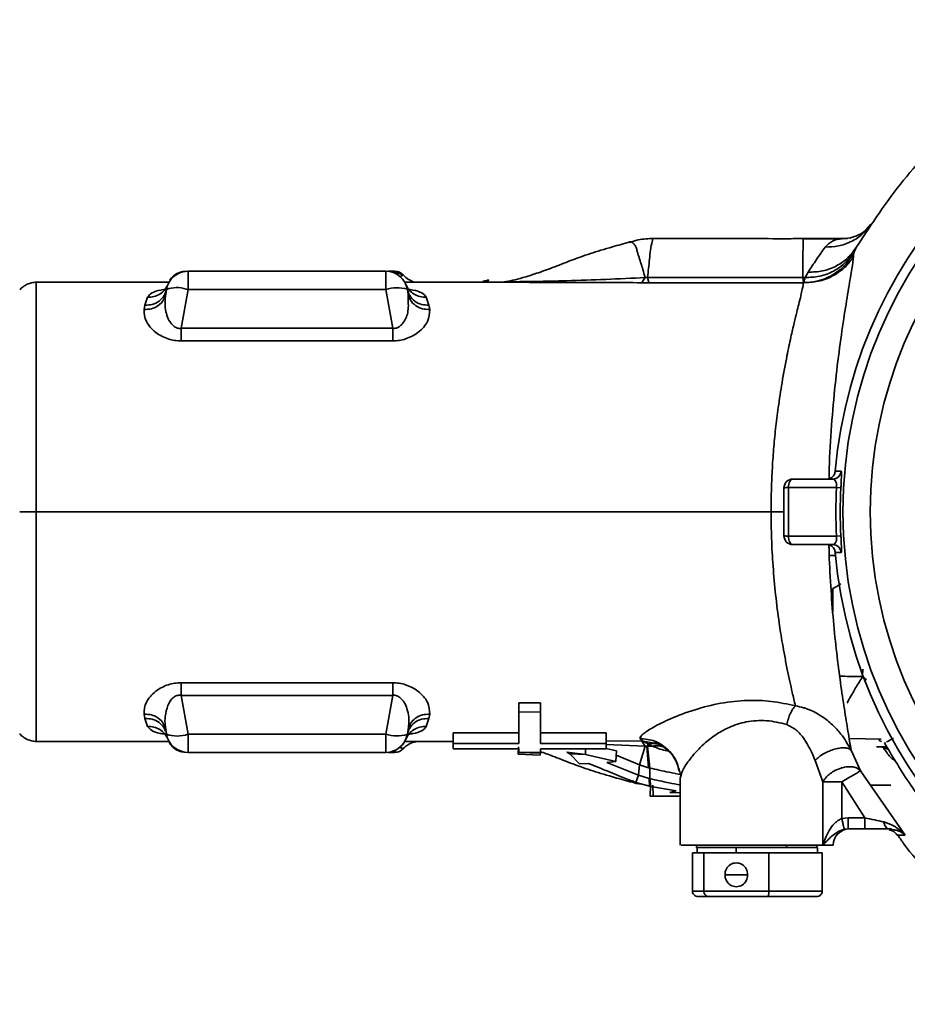
# Paper-space layout 'Blatt1' of a CAD drawing. Units: millimetres. Extents: x 0 to 4200, y 0 to 2970.
# Drawn here: x 402 to 483, y 904 to 994 of the extents above; entities that cross this region are included whole.
import ezdxf

# ---------------------------------------------------------------- set-up
doc = ezdxf.new("R2010")
doc.units = ezdxf.units.MM

psp = doc.layouts.new('Blatt1')

# ---------------------------------------------------------------- linework, layer by layer
at = {"color": 7, "linetype": 'Continuous', "lineweight": 35, "ltscale": 10}
for p, q in [((479.257, 974.954), (479.642, 975.397)), ((459.74, 974.095), (459.715, 974.094)), ((477.482, 974.102), (473.409, 974.095)), ((473.423, 974.091), (473.441, 974.091)), ((473.44, 974.077), (473.441, 974.094)), ((477.008, 974.078), (473.44, 974.077)), ((473.441, 974.094), (477.307, 974.094)), ((477.47, 974.095), (474.742, 974.094)), ((477.506, 974.099), (477.459, 974.094)), ((477.501, 974.134), (477.74, 974.162)), ((478.135, 972.942), (478.047, 972.69)), ((478.047, 972.69), (478.05, 972.405)), ((478.371, 973.376), (478.135, 972.942)), ((435.248, 971.093), (417.14, 971.093)), ((435.248, 969.44), (435.248, 971.093)), ((435.423, 971.093), (436.087, 971.093)), ((436.087, 971.093), (436.099, 970.963)), ((473.62, 970.521), (473.909, 971.016)), ((407.132, 970.089), (403.251, 970.089)), ((415.341, 970.089), (407.132, 970.089)), ((415.555, 970.352), (415.472, 970.287)), ((415.55, 970.369), (415.522, 970.326)), ((436.784, 970.723), (436.827, 970.765)), ((444.194, 970.089), (437.052, 970.089)), ((445.913, 970.087), (444.194, 970.089)), ((445.008, 970.108), (446.088, 970.127)), ((458.987, 970.524), (458.687, 970.055)), ((459.331, 970.05), (458.687, 970.051)), ((459.331, 970.055), (459.207, 970.523)), ((473.473, 970.05), (459.331, 970.05)), ((473.425, 970.522), (473.473, 970.053)), ((473.425, 970.522), (473.62, 970.521)), ((473.62, 970.521), (473.473, 970.053)), ((415.171, 969.44), (415.096, 969.015)), ((416.512, 965.878), (417.14, 969.44)), ((416.969, 969.468), (417.14, 969.44)), ((417.14, 969.44), (435.248, 969.44)), ((435.248, 969.44), (435.876, 965.878)), ((437.292, 969.015), (437.217, 969.44)), ((413.201, 967.992), (413.433, 968.729)), ((415.096, 969.015), (414.997, 968.761)), ((437.281, 968.596), (437.292, 969.015)), ((437.391, 968.761), (437.292, 969.015)), ((438.955, 968.729), (439.187, 967.992)), ((413.126, 967.603), (413.201, 967.992)), ((439.187, 967.992), (439.262, 967.603)), ((435.876, 965.878), (416.512, 965.878)), ((435.876, 964.732), (416.512, 964.732)), ((472.494, 952.093), (476.135, 952.093)), ((472.094, 951.312), (472.094, 946.874)), ((476.505, 951.314), (476.904, 951.293)), ((403.251, 949.093), (407.132, 949.093)), ((407.132, 949.093), (470.508, 949.093)), ((476.505, 946.872), (476.904, 946.893)), ((476.135, 946.093), (472.494, 946.093)), ((416.512, 933.454), (435.876, 933.453)), ((435.876, 932.308), (416.512, 932.307)), ((416.512, 932.307), (417.14, 928.746)), ((435.876, 932.307), (435.248, 928.746)), ((447.416, 931.613), (449.416, 931.613)), ((447.416, 930.783), (447.416, 931.613)), ((449.416, 930.784), (449.416, 931.613)), ((413.201, 930.194), (413.126, 930.582)), ((439.262, 930.582), (439.187, 930.194)), ((449.416, 930.784), (447.416, 930.783)), ((413.433, 929.457), (413.201, 930.194)), ((414.992, 929.437), (415.096, 929.17)), ((415.058, 929.629), (415.096, 929.17)), ((437.336, 929.62), (437.348, 929.532)), ((437.348, 929.532), (437.362, 929.424)), ((439.187, 930.194), (438.955, 929.457)), ((415.171, 928.746), (415.096, 929.17)), ((435.248, 928.746), (417.14, 928.746)), ((417.14, 928.746), (417.14, 927.093)), ((437.217, 928.746), (437.292, 929.17)), ((437.292, 929.17), (437.327, 929.411)), ((441.416, 928.866), (447.416, 928.866)), ((441.416, 928.413), (441.416, 928.866)), ((441.416, 927.903), (441.416, 928.866)), ((449.416, 928.866), (455.416, 928.866)), ((455.416, 927.904), (455.416, 928.866)), ((407.132, 928.097), (403.251, 928.097)), ((415.346, 928.097), (407.132, 928.097)), ((415.595, 927.799), (415.481, 927.885)), ((441.416, 928.097), (437.051, 928.097)), ((441.416, 927.426), (441.416, 928.413)), ((441.416, 927.903), (441.416, 927.426)), ((447.416, 927.903), (441.416, 927.903)), ((455.416, 927.904), (449.416, 927.904)), ((455.415, 927.428), (455.416, 927.904)), ((458.987, 927.664), (458.477, 925.955)), ((458.768, 928.135), (458.491, 928.374)), ((458.687, 928.134), (458.768, 928.135)), ((458.687, 928.126), (458.987, 927.664)), ((459.248, 927.884), (458.768, 928.128)), ((459.145, 927.666), (458.987, 927.664)), ((459.207, 927.664), (459.145, 927.666)), ((459.301, 925.686), (459.145, 927.666)), ((459.207, 927.662), (459.248, 927.884)), ((459.207, 927.664), (459.636, 927.663)), ((459.404, 925.661), (459.207, 927.664)), ((459.636, 927.663), (459.248, 927.886)), ((480.357, 928.318), (480.539, 928.075)), ((480.619, 928.118), (480.539, 928.075)), ((480.906, 927.942), (480.973, 927.979)), ((435.248, 927.093), (417.14, 927.093)), ((435.423, 927.093), (436.087, 927.093)), ((441.416, 927.426), (447.416, 927.427)), ((447.367, 926.93), (447.399, 927.592)), ((447.367, 926.93), (447.407, 927.067)), ((449.376, 926.838), (447.367, 926.93)), ((447.408, 927.067), (449.401, 927.026)), ((449.414, 927.102), (447.415, 927.093)), ((447.416, 927.095), (447.416, 927.427)), ((449.395, 927.029), (449.379, 926.838)), ((449.416, 927.427), (455.415, 927.428)), ((449.416, 927.427), (449.416, 927.102)), ((451.829, 927.101), (453.519, 926.91)), ((452.094, 926.957), (451.829, 927.101)), ((452.094, 926.957), (453.519, 926.91)), ((452.984, 926.039), (452.095, 926.957)), ((453.521, 926.911), (453.529, 927.428)), ((453.521, 926.911), (456.307, 926.251)), ((456.365, 927.224), (455.415, 927.45)), ((456.307, 926.251), (456.365, 927.224)), ((456.341, 926.825), (458.477, 925.955)), ((477.835, 927.285), (478.703, 925.407)), ((480.542, 927.592), (480.398, 927.598)), ((480.586, 927.578), (480.591, 927.576)), ((481.048, 927.163), (480.813, 927.467)), ((453.811, 926.066), (452.984, 926.039)), ((455.47, 926.173), (458.361, 924.995)), ((456.307, 926.25), (455.472, 926.173)), ((458.477, 925.955), (458.361, 924.995)), ((458.477, 925.955), (459.301, 925.686)), ((475.256, 924.404), (474.55, 926.36)), ((458.362, 924.996), (458.122, 924.343)), ((459.349, 924.707), (458.362, 924.996)), ((459.404, 925.661), (459.301, 925.686)), ((459.414, 924.693), (459.402, 925.659)), ((462.276, 925.002), (462.194, 924.717)), ((478.703, 925.407), (482.771, 919.532)), ((459.386, 923.988), (458.122, 924.343)), ((459.386, 923.988), (459.349, 924.707)), ((459.349, 924.707), (459.413, 924.693)), ((459.519, 923.963), (459.413, 924.693)), ((459.434, 923.107), (459.467, 924.098)), ((459.467, 924.101), (459.435, 923.099)), ((459.701, 924.098), (459.704, 923.099)), ((462.194, 924.717), (462.194, 918.588)), ((475.256, 918.593), (475.256, 924.404)), ((479.108, 921.093), (476.988, 924.404)), ((476.988, 924.404), (476.988, 921.029)), ((479.622, 924.08), (481.472, 924.076)), ((459.519, 923.963), (459.386, 923.988)), ((461.83, 923.57), (459.519, 923.96)), ((461.251, 923.407), (461.831, 923.57)), ((462.194, 923.384), (461.252, 923.407)), ((459.435, 923.098), (459.435, 923.101)), ((459.435, 923.099), (459.704, 923.098)), ((459.435, 923.094), (459.722, 923.09)), ((459.704, 923.099), (462.194, 923.105)), ((459.722, 923.097), (459.704, 923.098)), ((462.194, 923.095), (459.74, 923.095)), ((476.988, 921.029), (477.561, 921.093)), ((477.561, 921.093), (479.108, 921.093)), ((477.209, 920.054), (477.561, 920.093)), ((477.561, 920.093), (477.561, 920.093)), ((479.108, 920.093), (477.561, 920.093)), ((481.148, 920.142), (481.307, 920.093)), ((481.522, 920.049), (481.777, 919.996)), ((482.011, 919.569), (482.045, 919.527)), ((482.771, 919.532), (482.045, 919.527)), ((463.83, 917.893), (463.305, 917.893)), ((463.305, 914.393), (463.305, 917.893)), ((463.694, 918.593), (463.694, 918.393)), ((471.918, 918.393), (463.694, 918.393)), ((463.754, 918.393), (463.754, 917.893)), ((464.354, 917.893), (463.83, 917.893)), ((467.329, 917.893), (464.354, 917.893)), ((464.354, 914.393), (464.354, 917.893)), ((467.329, 918.393), (467.329, 917.893)), ((470.304, 917.893), (467.329, 917.893)), ((472.753, 917.893), (470.304, 917.893)), ((470.304, 914.393), (470.304, 917.893)), ((474.376, 918.393), (471.918, 918.393)), ((475.203, 917.893), (472.753, 917.893)), ((474.376, 918.393), (474.754, 918.393)), ((474.694, 918.393), (474.694, 918.593)), ((474.754, 917.893), (474.754, 918.393)), ((475.203, 914.393), (475.203, 917.893)), ((476.194, 918.593), (475.256, 918.593)), ((463.305, 914.393), (464.354, 914.393)), ((464.354, 914.393), (470.304, 914.393)), ((470.304, 914.393), (475.203, 914.393)), ((464.8, 913.893), (463.846, 913.893)), ((470.208, 913.893), (464.8, 913.893)), ((474.662, 913.893), (470.208, 913.893))]:
    psp.add_line(p, q, dxfattribs=at)
at = {"color": 1, "linetype": 'Continuous', "lineweight": 35, "ltscale": 10}
for p, q in [((477.008, 974.076), (477.501, 974.134)), ((415.607, 970.392), (415.555, 970.352)), ((471.694, 949.093), (470.508, 949.093)), ((475.843, 945.093), (476.439, 945.093)), ((476.154, 939.928), (476.162, 942.093)), ((478.894, 934.027), (478.895, 934.691)), ((478.894, 934.027), (479.255, 933.728)), ((455.416, 928.124), (458.687, 928.134)), ((455.416, 927.815), (458.987, 927.664)), ((459.846, 927.931), (458.768, 928.131)), ((477.656, 928.366), (480.583, 928.305)), ((447.409, 927.067), (447.411, 927.452)), ((480.462, 927.593), (481.185, 927.494)), ((481.405, 920.149), (482.011, 919.569)), ((471.918, 918.393), (471.918, 918.593)), ((466.299, 915.893), (468.359, 915.893))]:
    psp.add_line(p, q, dxfattribs=at)
at = {"color": 7, "linetype": 'Continuous', "lineweight": 35, "ltscale": 10, "flags": 128}
for points in [[(417.14, 971.093), (417.14, 971.062), (417.14, 970.972), (417.14, 970.825), (417.14, 970.625), (417.14, 970.378), (417.14, 970.093), (417.14, 969.777), (417.14, 969.44)], [(472.494, 952.093), (472.417, 952.078), (472.343, 952.034), (472.275, 951.962), (472.215, 951.865), (472.165, 951.747), (472.128, 951.612), (472.104, 951.465), (472.094, 951.312)], [(476.391, 952.823), (476.693, 952.823), (476.931, 952.823)], [(476.505, 951.314), (474.035, 951.313), (472.094, 951.312)], [(472.094, 946.874), (474.564, 946.873), (476.505, 946.872)], [(472.094, 946.874), (472.104, 946.721), (472.128, 946.574), (472.165, 946.439), (472.215, 946.321), (472.275, 946.224), (472.343, 946.152), (472.417, 946.108), (472.494, 946.093)], [(476.931, 945.363), (476.628, 945.363), (476.391, 945.362)], [(435.248, 927.093), (435.248, 927.123), (435.248, 927.213), (435.248, 927.361), (435.248, 927.561), (435.248, 927.807), (435.248, 928.093), (435.248, 928.409), (435.248, 928.746)]]:
    psp.add_lwpolyline(points, dxfattribs=at)
at = {"color": 7, "linetype": 'Continuous', "lineweight": 35, "ltscale": 100}
for centre, radius, start, end in [((519.194, 949.093), 42.966, 94.9811, 175.01888), ((519.194, 949.093), 42.1, 90, 270), ((519.194, 949.093), 39.602, 90, 270), ((417.14, 969.093), 2, 90, 170), ((435.248, 969.093), 2, 10, 90), ((416.11, 966.842), 2.763, 71.89877, 109.88305), ((436.277, 965.917), 3.67, 75.35508, 106.28236), ((437.153, 969.428), 0.0651, 10.64978, 37.89803), ((472.494, 951.293), 0.8, 90, 180), ((476.134, 952.892), 0.8, 270.02429, 354.992), ((472.025, 948.511), 2.801, 88.58785, 96.79456), ((519.194, 949.093), 42.747, 177.02203, 182.97794), ((519.194, 949.093), 42.348, 177.02203, 182.97794), ((472.025, 949.674), 2.801, 263.20549, 271.41214), ((472.494, 946.893), 0.8, 180, 270), ((476.134, 945.293), 0.8, 5.00798, 89.97571), ((519.194, 949.093), 42.966, 184.9811, 265.01888), ((416.155, 931.684), 3.099, 251.46881, 288.53119), ((417.14, 929.093), 2, 190, 270), ((436.277, 932.269), 3.67, 253.71766, 284.64491), ((435.248, 929.093), 2, 270, 350), ((435.245, 929.087), 1.994, 270.08242, 349.31764), ((437.153, 928.758), 0.0651, 322.10198, 349.35004), ((477.694, 918.593), 1.5, 90, 179.99941), ((467.329, 915.947), 1.032, 356.98771, 183.01229), ((467.329, 915.839), 1.032, 176.98771, 3.01229)]:
    psp.add_arc(centre, radius, start, end, dxfattribs=at)
for centre, major_axis, ratio, start_param, end_param in [((447.359, 914.924), (0.056, 12.17), 0.006166, 0.011344, 0.066419), ((449.336, 914.938), (0.079, 12.17), 0.005214, 0.030582, 0.116571)]:
    psp.add_ellipse(centre, major_axis=major_axis, ratio=ratio, start_param=start_param, end_param=end_param, dxfattribs=at)
at = {"color": 7, "linetype": 'Continuous', "lineweight": 35, "ltscale": 10}
for points, knots in [([(504.466, 994.107), (503.035, 993.652), (499.253, 992.45), (493.592, 989.299), (487.662, 984.867), (482.441, 979.564), (479.727, 975.439), (478.371, 973.376)], [0, 0, 0, 0, 0.132022, 0.349016, 0.566011, 0.783005, 1, 1, 1, 1]), ([(479.293, 974.936), (479.125, 974.793), (478.756, 974.481), (478.091, 974.251), (477.73, 974.127)], [0, 0, 0, 0, 0.457844, 1, 1, 1, 1]), ([(457.592, 973.794), (457.046, 973.635), (455.721, 973.248), (453.911, 972.717), (452.168, 972.09), (450.51, 971.417), (449.002, 970.884), (447.361, 970.36), (446.592, 970.217), (446.088, 970.124)], [0, 0, 0, 0, 0.092843, 0.225341, 0.360808, 0.492202, 0.620276, 0.751256, 1, 1, 1, 1]), ([(457.525, 973.767), (457.53, 973.77), (457.55, 973.779), (457.575, 973.782), (457.594, 973.784)], [0, 0, 0, 0, 0.22858, 1, 1, 1, 1]), ([(459.757, 974.094), (459.282, 974.079), (458.523, 974.056), (457.803, 973.823), (457.534, 973.736)], [0, 0, 0, 0, 0.626638, 1, 1, 1, 1]), ([(473.54, 974.102), (473.103, 974.091), (472.236, 974.067), (470.158, 974.08), (467.306, 974.099), (463.554, 974.09), (460.963, 974.091), (459.74, 974.092)], [0, 0, 0, 0, 0.126248, 0.250414, 0.50424, 0.766056, 1, 1, 1, 1]), ([(473.44, 974.075), (473.438, 973.947), (473.436, 973.693), (473.432, 972.534), (473.429, 971.551), (473.426, 970.865), (473.425, 970.522)], [0, 0, 0, 0, 0.249542, 0.499576, 0.749788, 1, 1, 1, 1]), ([(475.463, 973.315), (475.664, 973.518), (476.066, 973.924), (476.694, 974.025), (477.008, 974.076)], [0, 0, 0, 0, 0.500155, 1, 1, 1, 1]), ([(478.047, 972.69), (477.761, 972.276), (477.199, 971.462), (476.001, 970.63), (474.737, 970.135), (473.879, 970.08), (473.473, 970.054)], [0, 0, 0, 0, 0.271272, 0.534741, 0.779924, 1, 1, 1, 1]), ([(478.135, 972.942), (477.885, 972.584), (477.376, 971.856), (476.261, 971.072), (474.982, 970.571), (474.069, 970.537), (473.62, 970.521)], [0, 0, 0, 0, 0.245568, 0.5, 0.754432, 1, 1, 1, 1]), ([(478.371, 973.376), (478.122, 973.025), (477.617, 972.309), (476.516, 971.544), (475.253, 971.058), (474.352, 971.03), (473.909, 971.016)], [0, 0, 0, 0, 0.245493, 0.499847, 0.754281, 1, 1, 1, 1]), ([(473.909, 971.016), (474.157, 971.4), (474.651, 972.166), (475.193, 972.933), (475.463, 973.315)], [0, 0, 0, 0, 0.501421, 1, 1, 1, 1]), ([(473.473, 970.054), (473.92, 970.072), (474.856, 970.112), (476.007, 970.551), (476.778, 971.041), (477.454, 971.598), (477.798, 972.063), (478.05, 972.405)], [0, 0, 0, 0, 0.239701, 0.501678, 0.661381, 0.751416, 1, 1, 1, 1]), ([(415.472, 970.287), (415.564, 970.406), (415.747, 970.643), (416.131, 970.903), (416.548, 971.066), (416.841, 971.084), (416.972, 971.093)], [0, 0, 0, 0, 0.253635, 0.50398, 0.776472, 1, 1, 1, 1]), ([(436.099, 970.963), (436.161, 970.961), (436.287, 970.957), (436.469, 970.91), (436.64, 970.834), (436.736, 970.76), (436.784, 970.723)], [0, 0, 0, 0, 0.246741, 0.498639, 0.751236, 1, 1, 1, 1]), ([(401.733, 969.393), (401.832, 969.495), (402.032, 969.702), (402.409, 969.922), (402.821, 970.066), (403.109, 970.084), (403.251, 970.093)], [0, 0, 0, 0, 0.247053, 0.499975, 0.75291, 1, 1, 1, 1]), ([(403.251, 949.093), (403.251, 950.277), (403.25, 952.581), (403.25, 955.842), (403.249, 958.752), (403.249, 961.279), (403.249, 963.418), (403.249, 965.181), (403.248, 966.594), (403.248, 967.993), (403.248, 969.126), (403.249, 969.805), (403.249, 970.058), (403.25, 970.08), (403.251, 970.089)], [0, 0, 0, 0, 0.107717, 0.209414, 0.305091, 0.394745, 0.478374, 0.555975, 0.627548, 0.693091, 0.805968, 0.894765, 0.95945, 1, 1, 1, 1]), ([(437.569, 970.109), (437.601, 970.109), (437.687, 970.109), (437.757, 970.113), (437.784, 970.123), (437.746, 970.147), (437.603, 970.205), (437.26, 970.369), (436.995, 970.613), (436.821, 970.772)], [0, 0, 0, 0, 0.0659407, 0.1767265, 0.2767021, 0.3686594, 0.5370494, 0.6961202, 1, 1, 1, 1]), ([(437.06, 970.107), (437.147, 970.108), (437.337, 970.108), (437.488, 970.108), (437.569, 970.109)], [0, 0, 0, 0, 0.461422, 1, 1, 1, 1]), ([(444.13, 970.093), (443.583, 970.088), (442.853, 970.082), (441.863, 970.102), (441.373, 970.103), (441.142, 970.103), (441.027, 970.103), (440.948, 970.103), (440.871, 970.103), (440.767, 970.103), (440.581, 970.105), (440.281, 970.109), (439.833, 970.088), (439.621, 970.091), (439.462, 970.093)], [0, 0, 0, 0, 0.339935, 0.45451, 0.49013, 0.501985, 0.506615, 0.510654, 0.514514, 0.518693, 0.529301, 0.562527, 0.673789, 1, 1, 1, 1]), ([(444.639, 970.288), (444.636, 970.288), (444.568, 970.271), (444.432, 970.244), (444.287, 970.214), (444.15, 970.163), (444.09, 970.136), (444.109, 970.129), (444.109, 970.129)], [0, 0, 0, 0, 0.002168, 0.06286, 0.208818, 0.433828, 0.993613, 1, 1, 1, 1]), ([(444.639, 970.286), (444.643, 970.289), (444.652, 970.295), (444.651, 970.279), (444.639, 970.256), (444.623, 970.239), (444.602, 970.224), (444.581, 970.212), (444.558, 970.199), (444.529, 970.184), (444.494, 970.168), (444.461, 970.154), (444.436, 970.144), (444.415, 970.135), (444.388, 970.125), (444.356, 970.115), (444.299, 970.099), (444.239, 970.095), (444.194, 970.093)], [0, 0, 0, 0, 0.053607, 0.119098, 0.179504, 0.236702, 0.269782, 0.300816, 0.340349, 0.388307, 0.444501, 0.508825, 0.540305, 0.57916, 0.631004, 0.695747, 0.773289, 1, 1, 1, 1]), ([(458.987, 970.524), (459.024, 970.522), (459.097, 970.519), (459.17, 970.522), (459.207, 970.523)], [0, 0, 0, 0, 0.501966, 1, 1, 1, 1]), ([(459.207, 970.521), (461.682, 970.529), (466.422, 970.545), (471.161, 970.529), (473.425, 970.522)], [0, 0, 0, 0, 0.522264, 1, 1, 1, 1]), ([(470.508, 949.093), (470.513, 949.721), (470.525, 950.989), (470.607, 952.896), (470.736, 954.809), (470.92, 956.739), (471.182, 958.803), (471.533, 961.078), (471.934, 963.234), (472.314, 965.029), (472.612, 966.344), (472.853, 967.327), (473.141, 968.469), (473.413, 969.592), (473.453, 969.899), (473.473, 970.05)], [0, 0, 0, 0, 0.059106, 0.119475, 0.181146, 0.244156, 0.311644, 0.39518, 0.49477, 0.572934, 0.641261, 0.699751, 0.748408, 0.876754, 1, 1, 1, 1]), ([(415.171, 969.44), (415.113, 969.242), (414.993, 968.834), (414.522, 968.347), (413.898, 968.027), (413.428, 968), (413.201, 967.988)], [0, 0, 0, 0, 0.242136, 0.500153, 0.758085, 1, 1, 1, 1]), ([(413.433, 968.726), (413.628, 968.732), (414.029, 968.744), (414.577, 968.978), (415.03, 969.348), (415.202, 969.681), (415.287, 969.844)], [0, 0, 0, 0, 0.244172, 0.499999, 0.755827, 1, 1, 1, 1]), ([(437.101, 969.844), (437.186, 969.681), (437.358, 969.348), (437.811, 968.978), (438.359, 968.744), (438.76, 968.732), (438.955, 968.726)], [0, 0, 0, 0, 0.244171, 0.499999, 0.755827, 1, 1, 1, 1]), ([(439.187, 967.988), (438.96, 968), (438.49, 968.027), (437.866, 968.347), (437.395, 968.834), (437.276, 969.242), (437.217, 969.44)], [0, 0, 0, 0, 0.2419146, 0.4998475, 0.757864, 1, 1, 1, 1]), ([(415.096, 969.015), (415.051, 968.472), (414.988, 967.716), (415.294, 966.792), (415.581, 966.311), (415.884, 966.027), (416.143, 965.899), (416.273, 965.878), (416.334, 965.868)], [0, 0, 0, 0, 0.471782, 0.655806, 0.801231, 0.912465, 0.958282, 1, 1, 1, 1]), ([(416.512, 964.732), (416.31, 964.74), (415.902, 964.757), (415.29, 964.907), (414.7, 965.155), (414.138, 965.525), (413.657, 965.986), (413.15, 966.723), (413.136, 967.246), (413.126, 967.603)], [0, 0, 0, 0, 0.089741, 0.180884, 0.286808, 0.399675, 0.538001, 0.683906, 1, 1, 1, 1]), ([(439.262, 967.603), (439.25, 967.244), (439.228, 966.567), (438.472, 965.672), (437.688, 965.154), (437.1, 964.909), (436.49, 964.755), (436.082, 964.74), (435.876, 964.732)], [0, 0, 0, 0, 0.31762, 0.599826, 0.712894, 0.818948, 0.9083, 1, 1, 1, 1]), ([(416.334, 965.868), (416.334, 965.868), (416.335, 965.868), (416.336, 965.868), (416.339, 965.868), (416.368, 965.868), (416.427, 965.867), (416.482, 965.874), (416.512, 965.878)], [0, 0, 0, 0, 0.000645, 0.005261, 0.017699, 0.064139, 0.490442, 1, 1, 1, 1]), ([(475.611, 952.093), (475.702, 952.102), (475.884, 952.121), (476.133, 952.273), (476.289, 952.473), (476.368, 952.667), (476.383, 952.771), (476.391, 952.823)], [0, 0, 0, 0, 0.25023, 0.499081, 0.748211, 0.874738, 1, 1, 1, 1]), ([(476.135, 952.093), (476.189, 952.084), (476.295, 952.067), (476.405, 951.938), (476.469, 951.782), (476.5, 951.643), (476.515, 951.483), (476.508, 951.37), (476.505, 951.314)], [0, 0, 0, 0, 0.28199, 0.547522, 0.670515, 0.78522, 0.894009, 1, 1, 1, 1]), ([(476.904, 951.293), (476.909, 951.404), (476.921, 951.625), (476.935, 951.934), (476.946, 952.209), (476.955, 952.508), (476.955, 952.768), (476.939, 952.805), (476.931, 952.823)], [0, 0, 0, 0, 0.125738, 0.251246, 0.374375, 0.501586, 0.751356, 1, 1, 1, 1]), ([(471.694, 946.893), (471.694, 947.714), (471.694, 949.181), (471.694, 950.648), (471.694, 951.293)], [0, 0, 0, 0, 0.559995, 1, 1, 1, 1]), ([(401.732, 949.093), (401.831, 949.093), (402.031, 949.093), (402.409, 949.093), (402.821, 949.093), (403.109, 949.093), (403.251, 949.093)], [0, 0, 0, 0, 0.247074, 0.500004, 0.752932, 1, 1, 1, 1]), ([(403.251, 928.097), (403.251, 928.1), (403.25, 928.107), (403.25, 928.187), (403.249, 928.383), (403.249, 928.779), (403.249, 929.462), (403.249, 930.536), (403.249, 932.104), (403.25, 933.767), (403.25, 935.244), (403.25, 936.306), (403.25, 937.424), (403.25, 938.591), (403.25, 939.803), (403.251, 941.887), (403.251, 944.972), (403.251, 947.719), (403.251, 949.093)], [0, 0, 0, 0, 0.024401, 0.059704, 0.105906, 0.163004, 0.230993, 0.30987, 0.399627, 0.500259, 0.541934, 0.583609, 0.625284, 0.666959, 0.708634, 0.750309, 0.875154, 1, 1, 1, 1]), ([(472.74, 931.343), (472.643, 931.747), (472.408, 932.727), (472.068, 934.294), (471.766, 935.836), (471.562, 936.978), (471.393, 937.993), (471.17, 939.457), (470.919, 941.456), (470.685, 944.066), (470.537, 946.611), (470.517, 948.282), (470.508, 949.093)], [0, 0, 0, 0, 0.10266, 0.248952, 0.326872, 0.394661, 0.452319, 0.499847, 0.635821, 0.764429, 0.885778, 1, 1, 1, 1]), ([(476.505, 946.872), (476.508, 946.816), (476.515, 946.703), (476.5, 946.544), (476.469, 946.405), (476.405, 946.249), (476.295, 946.119), (476.189, 946.102), (476.135, 946.093)], [0, 0, 0, 0, 0.105557, 0.2140238, 0.3287645, 0.4515148, 0.7168502, 1, 1, 1, 1]), ([(476.931, 945.363), (476.939, 945.381), (476.955, 945.418), (476.955, 945.679), (476.946, 945.979), (476.935, 946.254), (476.921, 946.562), (476.909, 946.783), (476.904, 946.893)], [0, 0, 0, 0, 0.249694, 0.499427, 0.626646, 0.749743, 0.875572, 1, 1, 1, 1]), ([(476.391, 945.362), (476.383, 945.414), (476.368, 945.518), (476.29, 945.711), (476.133, 945.912), (475.885, 946.065), (475.702, 946.083), (475.611, 946.093)], [0, 0, 0, 0, 0.124658, 0.250603, 0.499871, 0.74948, 1, 1, 1, 1]), ([(475.81, 946.057), (475.812, 945.928), (475.83, 944.648), (475.962, 942.295), (476.204, 939.099), (476.515, 936.123), (476.865, 933.404), (477.229, 930.988), (477.571, 928.868), (477.744, 927.83), (477.835, 927.285)], [0, 0, 0, 0, 0.015207, 0.152003, 0.287183, 0.421808, 0.561618, 0.70083, 0.843061, 1, 1, 1, 1]), ([(476.162, 942.093), (476.201, 942.102), (476.281, 942.121), (476.514, 942.254), (476.765, 942.415), (476.902, 942.504)], [0, 0, 0, 0, 0.301835, 0.616065, 1, 1, 1, 1]), ([(413.126, 930.582), (413.137, 930.943), (413.152, 931.47), (413.666, 932.21), (414.149, 932.67), (414.712, 933.037), (415.3, 933.281), (415.908, 933.429), (416.312, 933.446), (416.512, 933.454)], [0, 0, 0, 0, 0.318934, 0.464989, 0.60338, 0.715418, 0.820652, 0.911024, 1, 1, 1, 1]), ([(435.876, 933.453), (436.077, 933.446), (436.484, 933.43), (437.094, 933.279), (437.683, 933.034), (438.244, 932.666), (438.725, 932.206), (439.236, 931.468), (439.252, 930.943), (439.262, 930.582)], [0, 0, 0, 0, 0.089235, 0.180543, 0.285897, 0.397978, 0.536005, 0.681812, 1, 1, 1, 1]), ([(437.327, 929.411), (437.327, 929.411), (437.328, 929.416), (437.329, 929.431), (437.335, 929.484), (437.382, 930.022), (437.336, 930.796), (436.976, 931.622), (436.693, 931.991), (436.439, 932.186), (436.254, 932.277), (436.064, 932.324), (435.938, 932.313), (435.876, 932.307)], [0, 0, 0, 0, 0.000452, 0.003931, 0.013528, 0.049723, 0.500199, 0.674635, 0.809992, 0.865121, 0.913597, 0.9576, 1, 1, 1, 1]), ([(458.491, 928.374), (458.556, 928.491), (458.702, 928.753), (459.683, 929.392), (461.295, 930.197), (463.43, 931.005), (465.844, 931.629), (468.245, 931.888), (470.607, 931.813), (472.009, 931.504), (472.74, 931.343)], [0, 0, 0, 0, 0.097541, 0.216579, 0.351858, 0.499993, 0.636257, 0.765636, 0.877744, 1, 1, 1, 1]), ([(472.74, 931.346), (472.663, 931.258), (472.503, 931.076), (472.279, 930.669), (472.079, 930.181), (471.992, 929.822), (471.948, 929.643)], [0, 0, 0, 0, 0.232797, 0.482388, 0.741249, 1, 1, 1, 1]), ([(477.835, 927.285), (477.548, 927.795), (477.072, 928.637), (476.256, 929.503), (475.222, 930.408), (474.301, 930.93), (473.274, 931.242), (472.993, 931.297), (472.74, 931.346)], [0, 0, 0, 0, 0.259284, 0.42919, 0.524909, 0.872995, 0.885618, 1, 1, 1, 1]), ([(437.292, 929.17), (437.35, 929.364), (437.468, 929.765), (437.939, 930.241), (438.563, 930.552), (439.034, 930.575), (439.262, 930.586)], [0, 0, 0, 0, 0.2419891, 0.5000009, 0.7580122, 1, 1, 1, 1]), ([(447.416, 930.783), (447.416, 930.181), (447.416, 928.975), (447.416, 928.261), (447.416, 927.903)], [0, 0, 0, 0, 0.499882, 1, 1, 1, 1]), ([(449.416, 927.904), (449.416, 928.261), (449.416, 928.975), (449.416, 930.181), (449.416, 930.784)], [0, 0, 0, 0, 0.500122, 1, 1, 1, 1]), ([(415.287, 928.342), (415.202, 928.505), (415.03, 928.838), (414.577, 929.208), (414.029, 929.442), (413.628, 929.454), (413.433, 929.46)], [0, 0, 0, 0, 0.244176, 0.500003, 0.755829, 1, 1, 1, 1]), ([(438.955, 929.46), (438.76, 929.454), (438.359, 929.442), (437.811, 929.207), (437.358, 928.838), (437.186, 928.504), (437.101, 928.342)], [0, 0, 0, 0, 0.2441706, 0.4999982, 0.7558269, 1, 1, 1, 1]), ([(437.217, 928.746), (437.276, 928.943), (437.395, 929.352), (437.866, 929.839), (438.49, 930.159), (438.96, 930.185), (439.187, 930.198)], [0, 0, 0, 0, 0.242136, 0.500153, 0.758085, 1, 1, 1, 1]), ([(474.55, 926.36), (474.247, 927.047), (473.798, 928.062), (472.865, 929.171), (472.246, 929.489), (471.948, 929.643)], [0, 0, 0, 0, 0.520565, 0.769579, 1, 1, 1, 1]), ([(403.251, 928.093), (403.109, 928.102), (402.82, 928.12), (402.408, 928.265), (402.03, 928.485), (401.83, 928.693), (401.731, 928.795)], [0, 0, 0, 0, 0.247111, 0.500067, 0.752988, 1, 1, 1, 1]), ([(415.352, 928.123), (415.377, 928.088), (415.429, 928.014), (415.508, 927.885), (415.549, 927.818)], [0, 0, 0, 0, 0.4833776, 1, 1, 1, 1]), ([(436.799, 927.389), (436.907, 927.498), (437.125, 927.718), (437.508, 927.932), (437.806, 928.03), (437.967, 928.063), (438.035, 928.073), (438.035, 928.073), (438.035, 928.073)], [0, 0, 0, 0, 0.236838, 0.476142, 0.708471, 0.825076, 0.946118, 1, 1, 1, 1]), ([(436.955, 928.078), (436.964, 928.078), (437.117, 928.078), (437.374, 928.078), (437.781, 928.076), (437.939, 928.075), (438.035, 928.075)], [0, 0, 0, 0, 0.017202, 0.292444, 0.567263, 1, 1, 1, 1]), ([(439.462, 928.093), (439.546, 928.095), (439.703, 928.099), (440, 928.089), (440.281, 928.077), (440.581, 928.081), (440.767, 928.082), (440.871, 928.083), (440.948, 928.083), (441.027, 928.083), (441.142, 928.083), (441.285, 928.082), (441.369, 928.083), (441.416, 928.083)], [0, 0, 0, 0, 0.332985, 0.621609, 0.833602, 0.896912, 0.917125, 0.925088, 0.932444, 0.94014, 0.948964, 0.971552, 1, 1, 1, 1]), ([(459.824, 927.985), (459.983, 927.928), (460.351, 927.795), (461.057, 927.328), (461.782, 926.513), (462.012, 925.764), (462.135, 925.365)], [0, 0, 0, 0, 0.173217, 0.400139, 0.680288, 1, 1, 1, 1]), ([(480.906, 927.942), (481.676, 926.642), (483.215, 924.042), (486.02, 920.471), (489.151, 917.191), (492.612, 914.257), (496.356, 911.695), (500.345, 909.535), (504.536, 907.794), (508.885, 906.515), (512.789, 905.731), (515.245, 905.571), (516.193, 905.509)], [0, 0, 0, 0, 0.10385, 0.207701, 0.311551, 0.415401, 0.519251, 0.623102, 0.726952, 0.830802, 0.934653, 1, 1, 1, 1]), ([(436.826, 927.422), (436.816, 927.439), (436.803, 927.46), (436.629, 927.52), (436.535, 927.54), (436.49, 927.55)], [0, 0, 0, 0, 0.655294, 0.834946, 1, 1, 1, 1]), ([(449.362, 927.166), (449.74, 927.034), (450.609, 926.731), (452.172, 926.093), (453.91, 925.469), (455.721, 924.938), (457.045, 924.551), (457.591, 924.392)], [0, 0, 0, 0, 0.170456, 0.391928, 0.620261, 0.843589, 1, 1, 1, 1]), ([(477.835, 927.285), (477.762, 927.343), (477.617, 927.457), (477.238, 927.518), (476.793, 927.493), (476.319, 927.389), (475.835, 927.22), (475.352, 926.985), (474.891, 926.689), (474.664, 926.47), (474.55, 926.36)], [0, 0, 0, 0, 0.130386, 0.261173, 0.387173, 0.504232, 0.617028, 0.7395, 0.868771, 1, 1, 1, 1]), ([(481.127, 927.588), (481.095, 927.588), (480.851, 927.587), (480.643, 927.59), (480.462, 927.593)], [0, 0, 0, 0, 0.1293176, 1, 1, 1, 1]), ([(458.125, 924.344), (457.292, 924.676), (455.685, 925.315), (454.42, 925.822), (453.81, 926.066)], [0, 0, 0, 0, 0.518614, 1, 1, 1, 1]), ([(462.331, 925.053), (462.319, 925.055), (461.922, 925.121), (460.909, 925.314), (459.984, 925.526), (459.402, 925.659)], [0, 0, 0, 0, 0.012074, 0.378242, 1, 1, 1, 1]), ([(462.117, 925.444), (462.139, 925.351), (462.185, 925.166), (462.225, 925.026), (462.245, 924.956)], [0, 0, 0, 0, 0.501462, 1, 1, 1, 1]), ([(478.703, 925.407), (478.578, 925.517), (478.38, 925.689), (477.944, 925.781), (477.586, 925.789), (477.271, 925.747), (477.075, 925.701), (476.967, 925.671), (476.707, 925.592), (476.302, 925.414), (475.831, 925.093), (475.48, 924.759), (475.333, 924.526), (475.256, 924.404)], [0, 0, 0, 0, 0.169439, 0.265574, 0.366834, 0.436478, 0.486929, 0.502222, 0.510885, 0.66625, 0.781157, 0.884654, 1, 1, 1, 1]), ([(457.421, 924.492), (457.744, 924.374), (458.147, 924.227), (458.574, 924.198), (458.659, 924.192)], [0, 0, 0, 0, 0.80231, 1, 1, 1, 1]), ([(457.592, 924.397), (457.59, 924.396), (457.558, 924.389), (457.532, 924.419), (457.493, 924.434), (457.478, 924.441), (457.472, 924.443)], [0, 0, 0, 0, 0.040119, 0.544976, 0.849423, 1, 1, 1, 1]), ([(459.414, 924.693), (459.992, 924.559), (460.878, 924.353), (461.854, 924.175), (462.194, 924.113)], [0, 0, 0, 0, 0.651823, 1, 1, 1, 1]), ([(481.472, 924.077), (481.459, 924.077), (480.826, 924.078), (480.208, 924.084), (479.697, 924.086), (479.618, 924.086)], [0, 0, 0, 0, 0.0163606, 0.8480393, 1, 1, 1, 1]), ([(476.988, 921.029), (476.893, 920.989), (476.691, 920.904), (476.316, 920.615), (475.708, 919.876), (475.442, 919.122), (475.256, 918.593)], [0, 0, 0, 0, 0.094596, 0.200701, 0.438363, 1, 1, 1, 1]), ([(476.988, 921.029), (477.016, 920.908), (477.072, 920.659), (477.145, 920.336), (477.197, 920.109), (477.205, 920.072), (477.209, 920.054)], [0, 0, 0, 0, 0.2422569, 0.5022217, 0.7609489, 1, 1, 1, 1]), ([(480.828, 920.739), (480.554, 920.796), (480.003, 920.911), (479.407, 921.032), (479.108, 921.093)], [0, 0, 0, 0, 0.497637, 1, 1, 1, 1]), ([(482.771, 919.532), (482.669, 919.635), (482.508, 919.798), (482.26, 920.008), (482.03, 920.183), (481.587, 920.483), (481.153, 920.629), (480.828, 920.739)], [0, 0, 0, 0, 0.191322, 0.304313, 0.426816, 0.569496, 1, 1, 1, 1]), ([(475.256, 918.593), (475.508, 918.875), (475.879, 919.289), (476.474, 919.746), (476.872, 919.959), (477.101, 920.024), (477.209, 920.054)], [0, 0, 0, 0, 0.526238, 0.773275, 0.893473, 1, 1, 1, 1]), ([(481.307, 920.093), (480.979, 920.093), (480.288, 920.093), (479.515, 920.093), (479.108, 920.093)], [0, 0, 0, 0, 0.473366, 1, 1, 1, 1]), ([(481.138, 920.141), (481.208, 920.13), (481.353, 920.108), (481.497, 920.086), (481.571, 920.075)], [0, 0, 0, 0, 0.4902444, 1, 1, 1, 1]), ([(482.045, 919.527), (481.922, 919.685), (481.747, 919.911), (481.415, 919.978), (481.316, 919.998)], [0, 0, 0, 0, 0.7015907, 1, 1, 1, 1]), ([(482.064, 919.575), (482.252, 919.305), (483.844, 917.009), (487.707, 913.353), (493.58, 908.876), (499.283, 905.724), (503.095, 904.512), (504.556, 904.047)], [0, 0, 0, 0, 0.035521, 0.301848, 0.568175, 0.834501, 1, 1, 1, 1]), ([(462.27, 918.593), (462.282, 918.593), (462.311, 918.593), (463.278, 918.593), (464.908, 918.593), (467.049, 918.593), (469.429, 918.593), (471.772, 918.593), (473.871, 918.593), (474.794, 918.593), (475.256, 918.593)], [0, 0, 0, 0, 0.095937, 0.225089, 0.354241, 0.483392, 0.612544, 0.741696, 0.870848, 1, 1, 1, 1]), ([(463.846, 913.893), (463.77, 913.901), (463.615, 913.919), (463.433, 914.05), (463.323, 914.221), (463.311, 914.338), (463.305, 914.393)], [0, 0, 0, 0, 0.287617, 0.585442, 0.804255, 1, 1, 1, 1]), ([(464.8, 913.893), (464.737, 913.901), (464.61, 913.919), (464.46, 914.05), (464.37, 914.221), (464.359, 914.338), (464.354, 914.393)], [0, 0, 0, 0, 0.287617, 0.585442, 0.804255, 1, 1, 1, 1]), ([(470.208, 913.893), (470.222, 913.901), (470.249, 913.919), (470.281, 914.05), (470.3, 914.221), (470.303, 914.338), (470.304, 914.393)], [0, 0, 0, 0, 0.287617, 0.585442, 0.804255, 1, 1, 1, 1]), ([(474.662, 913.893), (474.738, 913.901), (474.893, 913.919), (475.075, 914.05), (475.185, 914.221), (475.197, 914.338), (475.203, 914.393)], [0, 0, 0, 0, 0.287617, 0.585442, 0.804255, 1, 1, 1, 1])]:
    psp.add_open_spline(points, degree=3, knots=knots, dxfattribs=at)
at = {"color": 1, "linetype": 'Continuous', "lineweight": 35, "ltscale": 10}
for points, knots in [([(475.463, 973.315), (475.871, 973.325), (476.7, 973.347), (477.863, 973.777), (478.749, 974.323), (479.131, 974.798), (479.257, 974.954)], [0, 0, 0, 0, 0.280143, 0.569336, 0.8585, 1, 1, 1, 1]), ([(457.594, 973.784), (457.612, 973.79), (457.662, 973.806), (457.784, 973.76), (457.942, 973.622), (458.109, 973.406), (458.212, 973.122), (458.28, 972.813), (458.374, 972.528), (458.49, 972.196), (458.623, 971.779), (458.778, 971.205), (458.912, 970.767), (458.987, 970.522)], [0, 0, 0, 0, 0.047058, 0.135114, 0.211242, 0.288474, 0.367979, 0.437135, 0.516468, 0.582624, 0.68508, 0.824153, 1, 1, 1, 1]), ([(459.715, 974.094), (459.714, 974.094), (459.697, 974.094), (459.697, 974.094), (459.675, 974.027), (459.607, 973.75), (459.463, 973.047), (459.387, 972.202), (459.294, 971.363), (459.236, 970.802), (459.207, 970.521)], [0, 0, 0, 0, 0.005546, 0.066039, 0.158514, 0.25396, 0.443875, 0.627087, 0.813602, 1, 1, 1, 1]), ([(478.05, 972.405), (478.012, 972.093), (477.937, 971.473), (477.621, 969.623), (477.227, 967.203), (476.781, 964.202), (476.367, 960.791), (476.034, 957.039), (475.849, 954.108), (475.823, 952.441), (475.819, 952.131)], [0, 0, 0, 0, 0.144367, 0.286896, 0.428948, 0.568279, 0.704706, 0.838132, 0.96988, 1, 1, 1, 1]), ([(436.464, 970.611), (436.496, 970.615), (436.599, 970.63), (436.719, 970.674), (436.761, 970.705), (436.784, 970.723)], [0, 0, 0, 0, 0.171905, 0.55325, 1, 1, 1, 1]), ([(437.569, 970.109), (437.592, 970.109), (437.731, 970.109), (437.925, 970.11), (438.227, 970.113), (438.275, 970.111), (438.308, 970.11)], [0, 0, 0, 0, 0.042443, 0.259436, 0.497324, 1, 1, 1, 1]), ([(458.687, 970.051), (457.576, 970.055), (455.545, 970.062), (452.603, 970.072), (449.787, 970.08), (447.559, 970.086), (446.245, 970.087), (445.913, 970.087)], [0, 0, 0, 0, 0.2604, 0.476312, 0.690151, 0.921639, 1, 1, 1, 1]), ([(446.088, 970.127), (447.986, 970.152), (452.285, 970.208), (456.585, 970.409), (458.987, 970.522)], [0, 0, 0, 0, 0.441434, 1, 1, 1, 1]), ([(413.433, 968.729), (413.544, 968.865), (413.767, 969.137), (414.454, 969.363), (415.001, 969.43), (415.175, 969.451)], [0, 0, 0, 0, 0.404303, 0.810154, 1, 1, 1, 1]), ([(437.214, 969.451), (437.386, 969.43), (437.931, 969.364), (438.619, 969.139), (438.843, 968.865), (438.955, 968.729)], [0, 0, 0, 0, 0.186619, 0.594133, 1, 1, 1, 1]), ([(414.997, 968.761), (414.964, 968.656), (414.864, 968.346), (414.445, 967.947), (413.826, 967.633), (413.354, 967.61), (413.126, 967.599)], [0, 0, 0, 0, 0.148621, 0.438414, 0.728205, 1, 1, 1, 1]), ([(435.876, 965.878), (435.956, 965.873), (436.122, 965.863), (436.368, 965.951), (436.597, 966.107), (436.86, 966.395), (437.105, 966.789), (437.348, 967.576), (437.309, 968.169), (437.281, 968.596)], [0, 0, 0, 0, 0.057775, 0.119064, 0.189559, 0.27309, 0.436667, 0.593774, 1, 1, 1, 1]), ([(439.262, 967.599), (439.034, 967.61), (438.562, 967.633), (437.943, 967.947), (437.524, 968.346), (437.425, 968.656), (437.391, 968.761)], [0, 0, 0, 0, 0.271843, 0.561688, 0.851533, 1, 1, 1, 1]), ([(478.894, 934.027), (478.567, 934.029), (477.912, 934.035), (477.173, 934.049), (476.884, 934.06), (476.79, 934.064)], [0, 0, 0, 0, 0.40313, 0.806263, 1, 1, 1, 1]), ([(477.49, 931.597), (477.492, 931.611), (477.497, 931.647), (477.588, 931.833), (477.748, 932.129), (477.972, 932.518), (478.245, 932.978), (478.556, 933.488), (478.781, 933.847), (478.894, 934.027)], [0, 0, 0, 0, 0.099524, 0.249217, 0.399565, 0.549821, 0.699561, 0.850021, 1, 1, 1, 1]), ([(416.512, 932.307), (416.443, 932.314), (416.309, 932.325), (416.112, 932.29), (415.931, 932.207), (415.714, 932.048), (415.486, 931.773), (415.206, 931.197), (415.07, 930.563), (415.021, 929.975), (415.048, 929.728), (415.058, 929.629)], [0, 0, 0, 0, 0.050653, 0.098032, 0.14649, 0.2024, 0.312226, 0.443437, 0.7577, 0.902745, 1, 1, 1, 1]), ([(413.126, 930.586), (413.354, 930.575), (413.826, 930.552), (414.445, 930.239), (414.861, 929.843), (414.96, 929.538), (414.992, 929.437)], [0, 0, 0, 0, 0.273423, 0.564948, 0.856472, 1, 1, 1, 1]), ([(413.201, 930.198), (413.429, 930.185), (413.899, 930.159), (414.517, 929.837), (414.934, 929.433), (415.033, 929.122), (415.066, 929.02)], [0, 0, 0, 0, 0.273685, 0.565492, 0.857394, 1, 1, 1, 1]), ([(415.018, 928.759), (414.869, 928.778), (414.368, 928.843), (413.753, 929.065), (413.54, 929.326), (413.433, 929.457)], [0, 0, 0, 0, 0.175427, 0.586064, 1, 1, 1, 1]), ([(438.955, 929.457), (438.843, 929.321), (438.619, 929.048), (437.961, 928.829), (437.451, 928.765), (437.312, 928.748)], [0, 0, 0, 0, 0.420817, 0.841917, 1, 1, 1, 1]), ([(471.948, 929.643), (471.341, 929.793), (470.443, 930.014), (469.161, 930.008), (467.977, 929.87), (466.951, 929.523), (466.102, 929.101), (465.56, 928.782), (465.018, 928.407), (464.445, 927.94), (463.855, 927.378), (463.364, 926.829), (462.812, 926.109), (462.377, 925.452), (462.3, 925.108), (462.276, 925.002)], [0, 0, 0, 0, 0.135943, 0.201114, 0.265504, 0.384513, 0.429784, 0.478036, 0.529379, 0.586749, 0.660572, 0.740968, 0.791606, 0.936213, 1, 1, 1, 1]), ([(438.035, 928.075), (438.076, 928.074), (438.285, 928.073), (438.298, 928.075), (438.308, 928.076)], [0, 0, 0, 0, 0.195314, 1, 1, 1, 1]), ([(462.065, 925.384), (462.036, 925.612), (461.975, 926.085), (461.604, 926.725), (461.133, 927.312), (460.539, 927.785), (459.676, 928.244), (458.958, 928.322), (458.491, 928.372)], [0, 0, 0, 0, 0.136013, 0.282149, 0.431515, 0.581014, 0.727531, 1, 1, 1, 1]), ([(459.248, 927.886), (459.701, 927.897), (460.195, 927.908), (460.621, 927.689), (460.657, 927.67)], [0, 0, 0, 0, 0.914446, 1, 1, 1, 1]), ([(459.636, 927.663), (459.84, 927.688), (460.145, 927.726), (460.437, 927.659), (460.534, 927.637)], [0, 0, 0, 0, 0.669992, 1, 1, 1, 1]), ([(461.111, 927.188), (461.02, 927.208), (460.416, 927.34), (459.994, 927.514), (459.636, 927.663)], [0, 0, 0, 0, 0.150675, 1, 1, 1, 1]), ([(481.089, 928.043), (481.224, 928.118), (481.377, 928.202), (481.681, 928.37), (481.717, 928.39)], [0, 0, 0, 0, 0.882075, 1, 1, 1, 1]), ([(436.087, 927.093), (436.088, 927.104), (436.09, 927.119), (436.105, 927.288), (436.109, 927.328)], [0, 0, 0, 0, 0.763691, 1, 1, 1, 1]), ([(480.15, 927.607), (480.401, 927.597), (480.794, 927.582), (481.148, 927.409), (481.277, 927.346)], [0, 0, 0, 0, 0.637223, 1, 1, 1, 1]), ([(481.048, 927.163), (481.136, 927.033), (481.313, 926.769), (481.621, 926.471), (481.839, 926.366), (481.907, 926.332)], [0, 0, 0, 0, 0.4009365, 0.8111154, 1, 1, 1, 1]), ([(457.927, 924.559), (457.894, 924.526), (457.852, 924.484), (457.806, 924.452), (457.711, 924.391), (457.65, 924.394), (457.592, 924.397)], [0, 0, 0, 0, 0.245092, 0.317372, 0.356851, 1, 1, 1, 1]), ([(480.828, 920.739), (480.852, 920.645), (480.897, 920.463), (481.012, 920.255), (481.103, 920.18), (481.148, 920.142)], [0, 0, 0, 0, 0.3524879, 0.6762446, 1, 1, 1, 1]), ([(481.777, 919.996), (481.899, 919.977), (482.311, 919.91), (482.58, 919.689), (482.771, 919.532)], [0, 0, 0, 0, 0.2942225, 1, 1, 1, 1])]:
    psp.add_open_spline(points, degree=3, knots=knots, dxfattribs=at)
at = {"color": 7, "linetype": 'Continuous', "lineweight": 35, "ltscale": 10}
for points in [[(436.087, 971.093), (436.156, 971.089), (436.295, 971.08), (436.494, 971.013), (436.678, 970.911), (436.778, 970.814), (436.827, 970.765)], [(416.512, 964.733), (416.512, 964.897), (416.512, 965.225), (416.512, 965.661), (416.512, 965.878)], [(435.876, 965.878), (435.876, 965.661), (435.876, 965.225), (435.876, 964.898), (435.876, 964.734)], [(416.512, 932.307), (416.512, 932.525), (416.512, 932.96), (416.512, 933.288), (416.512, 933.452)], [(435.876, 932.307), (435.876, 932.525), (435.876, 932.96), (435.876, 933.288), (435.876, 933.452)], [(416.972, 927.093), (416.826, 927.103), (416.533, 927.124), (416.121, 927.289), (415.753, 927.538), (415.571, 927.77), (415.481, 927.885)], [(436.827, 927.421), (436.778, 927.372), (436.678, 927.275), (436.494, 927.173), (436.295, 927.105), (436.156, 927.097), (436.087, 927.093)], [(478.703, 925.407), (478.658, 925.38), (478.566, 925.327), (478.161, 925.09), (477.618, 924.772), (477.198, 924.526), (476.988, 924.404)], [(475.256, 924.404), (475.355, 924.404), (475.552, 924.404), (475.978, 924.404), (476.464, 924.404), (476.814, 924.404), (476.988, 924.404)], [(477.561, 921.093), (477.561, 920.962), (477.561, 920.7), (477.561, 920.369), (477.561, 920.138), (477.561, 920.108), (477.561, 920.093)], [(479.108, 921.093), (479.108, 920.962), (479.108, 920.7), (479.108, 920.369), (479.108, 920.138), (479.108, 920.108), (479.108, 920.093)]]:
    psp.add_open_spline(points, degree=3, dxfattribs=at)

doc.saveas('drawing.dxf')
